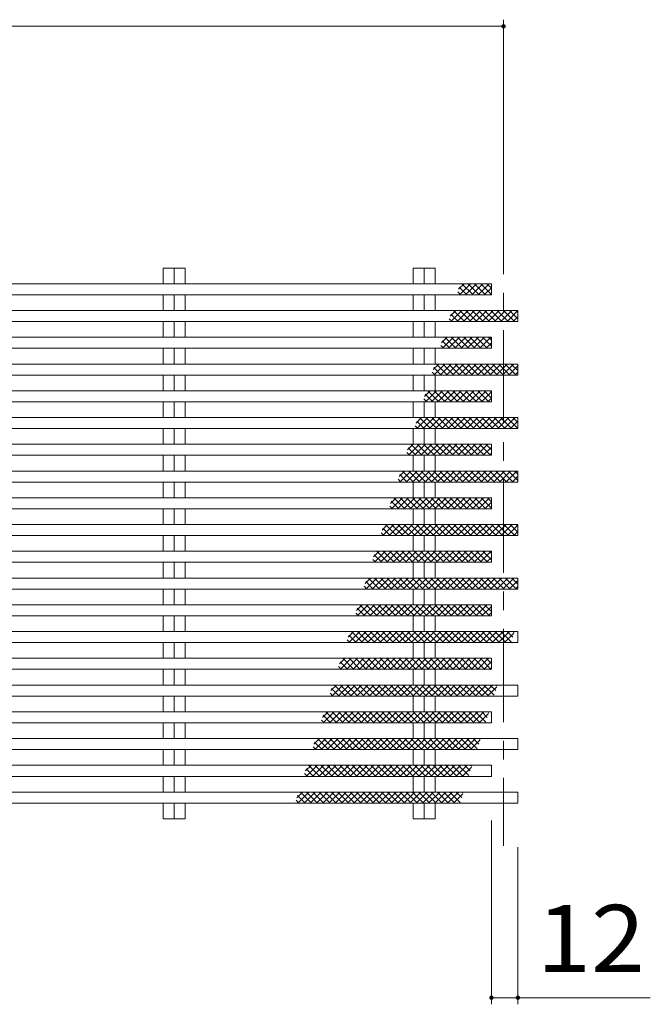
# Model space of a CAD drawing. Units: millimetres. Extents: x -2715 to 2481, y -1954 to 1792.
# Drawn here: x 2174 to 2460, y 645 to 1092 of the extents above; entities that cross this region are included whole.
import ezdxf

# ---------------------------------------------------------------- set-up
doc = ezdxf.new("R2010")
doc.units = ezdxf.units.MM
doc.header["$LTSCALE"] = 10
doc.linetypes.add('JWW_CENTER1', pattern=[6.773333, 4.233333, -0.846667, 0.846667, -0.846667])
for name, color, linetype in [('C-0_通り芯', 7, 'Continuous'), ('C-2_蓋', 7, 'Continuous'), ('C-4_寸法', 7, 'Continuous'), ('C-6_躯体', 7, 'Continuous')]:
    doc.layers.add(name, color=color, linetype=linetype)
doc.styles.add('ＭＳ ゴシック', font='msgothic.ttc', dxfattribs={"height": 1})

msp = doc.modelspace()

# ---------------------------------------------------------------- linework, layer by layer
at = {"layer": 'C-0_通り芯', "color": 7, "linetype": 'JWW_CENTER1', "lineweight": 9}
msp.add_line((2393.52, 1018.43), (2393.52, 716.66), dxfattribs=at)
at = {"layer": 'C-2_蓋', "color": 3, "linetype": 'Continuous', "lineweight": 9}
for p, q in [((2239.07, 978.96), (2248.97, 978.96)), ((2239.07, 971.81), (2239.07, 978.96)), ((2244.02, 978.96), (2244.02, 971.81)), ((2248.97, 971.81), (2248.97, 978.96)), ((2352.57, 978.96), (2362.47, 978.96)), ((2352.57, 971.81), (2352.57, 978.96)), ((2357.52, 978.96), (2357.52, 971.81)), ((2362.47, 971.81), (2362.47, 978.96)), ((389.02, 971.81), (2388.02, 971.81)), ((2388.02, 971.81), (2388.02, 966.81)), ((389.02, 966.81), (2388.02, 966.81)), ((2239.07, 959.67), (2239.07, 966.81)), ((2244.02, 966.81), (2244.02, 959.67)), ((2248.97, 959.67), (2248.97, 966.81)), ((2352.57, 959.67), (2352.57, 966.81)), ((2357.52, 966.81), (2357.52, 959.67)), ((2362.47, 959.67), (2362.47, 966.81)), ((401.02, 959.67), (2400.02, 959.67)), ((2400.02, 959.67), (2400.02, 954.67)), ((401.02, 954.67), (2400.02, 954.67)), ((2239.07, 947.53), (2239.07, 954.67)), ((2244.02, 954.67), (2244.02, 947.53)), ((2248.97, 947.53), (2248.97, 954.67)), ((2352.57, 947.53), (2352.57, 954.67)), ((2357.52, 954.67), (2357.52, 947.53)), ((2362.47, 947.53), (2362.47, 954.67)), ((389.02, 947.53), (2388.02, 947.53)), ((2388.02, 947.53), (2388.02, 942.53)), ((389.02, 942.53), (2388.02, 942.53)), ((2239.07, 935.39), (2239.07, 942.53)), ((2244.02, 942.53), (2244.02, 935.39)), ((2248.97, 935.39), (2248.97, 942.53)), ((2352.57, 935.39), (2352.57, 942.53)), ((2357.52, 942.53), (2357.52, 935.39)), ((2362.47, 935.39), (2362.47, 942.53)), ((401.02, 935.39), (2400.02, 935.39)), ((2400.02, 935.39), (2400.02, 930.39)), ((401.02, 930.39), (2400.02, 930.39)), ((2239.07, 923.24), (2239.07, 930.39)), ((2244.02, 930.39), (2244.02, 923.24)), ((2248.97, 923.24), (2248.97, 930.39)), ((2352.57, 923.24), (2352.57, 930.39)), ((2357.52, 930.39), (2357.52, 923.24)), ((2362.47, 923.24), (2362.47, 930.39)), ((389.02, 923.24), (2388.02, 923.24)), ((2388.02, 923.24), (2388.02, 918.24)), ((389.02, 918.24), (2388.02, 918.24)), ((2239.07, 911.1), (2239.07, 918.24)), ((2244.02, 918.24), (2244.02, 911.1)), ((2248.97, 911.1), (2248.97, 918.24)), ((2352.57, 911.1), (2352.57, 918.24)), ((2357.52, 918.24), (2357.52, 911.1)), ((2362.47, 911.1), (2362.47, 918.24)), ((401.02, 911.1), (2400.02, 911.1)), ((2400.02, 911.1), (2400.02, 906.1)), ((401.02, 906.1), (2400.02, 906.1)), ((2239.07, 898.96), (2239.07, 906.1)), ((2244.02, 906.1), (2244.02, 898.96)), ((2248.97, 898.96), (2248.97, 906.1)), ((2352.57, 898.96), (2352.57, 906.1)), ((2357.52, 906.1), (2357.52, 898.96)), ((2362.47, 898.96), (2362.47, 906.1)), ((389.02, 898.96), (2388.02, 898.96)), ((2388.02, 898.96), (2388.02, 893.96)), ((389.02, 893.96), (2388.02, 893.96)), ((2239.07, 886.82), (2239.07, 893.96)), ((2244.02, 893.96), (2244.02, 886.82)), ((2248.97, 886.82), (2248.97, 893.96)), ((2352.57, 886.82), (2352.57, 893.96)), ((2357.52, 893.96), (2357.52, 886.82)), ((2362.47, 886.82), (2362.47, 893.96)), ((401.02, 886.82), (2400.02, 886.82)), ((2400.02, 886.82), (2400.02, 881.81)), ((401.02, 881.81), (2400.02, 881.81)), ((2239.07, 874.67), (2239.07, 881.81)), ((2244.02, 881.81), (2244.02, 874.67)), ((2248.97, 874.67), (2248.97, 881.81)), ((2352.57, 874.67), (2352.57, 881.81)), ((2357.52, 881.81), (2357.52, 874.67)), ((2362.47, 874.67), (2362.47, 881.81)), ((389.02, 874.67), (2388.02, 874.67)), ((2388.02, 874.67), (2388.02, 869.67)), ((389.02, 869.67), (2388.02, 869.67)), ((2239.07, 862.53), (2239.07, 869.67)), ((2244.02, 869.67), (2244.02, 862.53)), ((2248.97, 862.53), (2248.97, 869.67)), ((2352.57, 862.53), (2352.57, 869.67)), ((2357.52, 869.67), (2357.52, 862.53)), ((2362.47, 862.53), (2362.47, 869.67)), ((401.02, 862.53), (2400.02, 862.53)), ((2400.02, 862.53), (2400.02, 857.53)), ((401.02, 857.53), (2400.02, 857.53)), ((2239.07, 850.39), (2239.07, 857.53)), ((2244.02, 857.53), (2244.02, 850.39)), ((2248.97, 850.39), (2248.97, 857.53)), ((2352.57, 850.39), (2352.57, 857.53)), ((2357.52, 857.53), (2357.52, 850.39)), ((2362.47, 850.39), (2362.47, 857.53)), ((389.02, 850.39), (2388.02, 850.39)), ((2388.02, 850.39), (2388.02, 845.39)), ((389.02, 845.39), (2388.02, 845.39)), ((2239.07, 838.25), (2239.07, 845.39)), ((2244.02, 845.39), (2244.02, 838.25)), ((2248.97, 838.25), (2248.97, 845.39)), ((2352.57, 838.25), (2352.57, 845.39)), ((2357.52, 845.39), (2357.52, 838.25)), ((2362.47, 838.25), (2362.47, 845.39)), ((401.02, 838.25), (2400.02, 838.25)), ((2400.02, 838.25), (2400.02, 833.25)), ((401.02, 833.25), (2400.02, 833.25)), ((2239.07, 826.1), (2239.07, 833.25)), ((2244.02, 833.25), (2244.02, 826.1)), ((2248.97, 826.1), (2248.97, 833.25)), ((2352.57, 826.1), (2352.57, 833.25)), ((2357.52, 833.25), (2357.52, 826.1)), ((2362.47, 826.1), (2362.47, 833.25)), ((389.02, 826.1), (2388.02, 826.1)), ((2388.02, 826.1), (2388.02, 821.1)), ((389.02, 821.1), (2388.02, 821.1)), ((2239.07, 813.96), (2239.07, 821.1)), ((2244.02, 821.1), (2244.02, 813.96)), ((2248.97, 813.96), (2248.97, 821.1)), ((2352.57, 813.96), (2352.57, 821.1)), ((2357.52, 821.1), (2357.52, 813.96)), ((2362.47, 813.96), (2362.47, 821.1)), ((401.02, 813.96), (2400.02, 813.96)), ((2400.02, 813.96), (2400.02, 808.96)), ((401.02, 808.96), (2400.02, 808.96)), ((2239.07, 801.82), (2239.07, 808.96)), ((2244.02, 808.96), (2244.02, 801.82)), ((2248.97, 801.82), (2248.97, 808.96)), ((2352.57, 801.82), (2352.57, 808.96)), ((2357.52, 808.96), (2357.52, 801.82)), ((2362.47, 801.82), (2362.47, 808.96)), ((2388.02, 801.82), (389.02, 801.82)), ((2388.02, 801.82), (2388.02, 796.82)), ((2388.02, 796.82), (389.02, 796.82)), ((2239.07, 789.67), (2239.07, 796.82)), ((2244.02, 796.82), (2244.02, 789.67)), ((2248.97, 789.67), (2248.97, 796.82)), ((2352.57, 789.67), (2352.57, 796.82)), ((2357.52, 796.82), (2357.52, 789.67)), ((2362.47, 789.67), (2362.47, 796.82)), ((401.02, 789.67), (2400.02, 789.67)), ((2400.02, 789.67), (2400.02, 784.67)), ((401.02, 784.67), (2400.02, 784.67)), ((2239.07, 777.53), (2239.07, 784.67)), ((2244.02, 784.67), (2244.02, 777.53)), ((2248.97, 777.53), (2248.97, 784.67)), ((2352.57, 777.53), (2352.57, 784.67)), ((2357.52, 784.67), (2357.52, 777.53)), ((2362.47, 777.53), (2362.47, 784.67)), ((389.02, 777.53), (2388.02, 777.53)), ((2388.02, 777.53), (2388.02, 772.53)), ((389.02, 772.53), (2388.02, 772.53)), ((2239.07, 765.39), (2239.07, 772.53)), ((2244.02, 772.53), (2244.02, 765.39)), ((2248.97, 765.39), (2248.97, 772.53)), ((2352.57, 765.39), (2352.57, 772.53)), ((2357.52, 772.53), (2357.52, 765.39)), ((2362.47, 765.39), (2362.47, 772.53)), ((401.02, 765.39), (2400.02, 765.39)), ((2400.02, 765.39), (2400.02, 760.39)), ((401.02, 760.39), (2400.02, 760.39)), ((2239.07, 753.25), (2239.07, 760.39)), ((2244.02, 760.39), (2244.02, 753.25)), ((2248.97, 753.25), (2248.97, 760.39)), ((2352.57, 753.25), (2352.57, 760.39)), ((2357.52, 760.39), (2357.52, 753.25)), ((2362.47, 753.25), (2362.47, 760.39)), ((389.02, 753.25), (2388.02, 753.25)), ((2388.02, 753.25), (2388.02, 748.25)), ((389.02, 748.25), (2388.02, 748.25)), ((2239.07, 741.1), (2239.07, 748.25)), ((2244.02, 748.25), (2244.02, 741.1)), ((2248.97, 741.1), (2248.97, 748.25)), ((2352.57, 741.1), (2352.57, 748.25)), ((2357.52, 748.25), (2357.52, 741.1)), ((2362.47, 741.1), (2362.47, 748.25)), ((401.02, 741.1), (2400.02, 741.1)), ((2400.02, 741.1), (2400.02, 736.1)), ((401.02, 736.1), (2400.02, 736.1)), ((2239.07, 728.96), (2239.07, 736.1)), ((2244.02, 736.1), (2244.02, 728.96)), ((2248.97, 728.96), (2248.97, 736.1)), ((2352.57, 728.96), (2352.57, 736.1)), ((2357.52, 736.1), (2357.52, 728.96)), ((2362.47, 728.96), (2362.47, 736.1)), ((2239.07, 728.96), (2248.97, 728.96)), ((2352.57, 728.96), (2362.47, 728.96))]:
    msp.add_line(p, q, dxfattribs=at)
at = {"layer": 'C-4_寸法', "color": 7, "linetype": 'Continuous', "lineweight": 9}
for p, q in [((2393.52, 1091.66), (2393.52, 1017.64)), ((394.52, 1088.66), (2393.52, 1088.66)), ((2388.02, 644.78), (2388.02, 728.25)), ((2400.02, 644.78), (2400.02, 716.1)), ((2388.02, 647.78), (2400.02, 647.78)), ((2400.02, 647.78), (2460.12, 647.78))]:
    msp.add_line(p, q, dxfattribs=at)
at = {"layer": 'C-4_寸法', "color": 7, "linetype": 'Continuous', "lineweight": 9, "const_width": 1}
for points in [[(2394.02, 1088.66, 0.414214), (2393.52, 1089.16, 0.414214), (2393.02, 1088.66, 0.414214), (2393.52, 1088.16, 0.414214)], [(2388.52, 647.78, 0.414214), (2388.02, 648.28, 0.414214), (2387.52, 647.78, 0.414214), (2388.02, 647.28, 0.414214)], [(2400.52, 647.78, 0.414214), (2400.02, 648.28, 0.414214), (2399.52, 647.78, 0.414214), (2400.02, 647.28, 0.414214)]]:
    msp.add_lwpolyline(points, format="xyb", close=True, dxfattribs=at)
at = {"layer": 'C-6_躯体', "color": 211, "linetype": 'Continuous', "lineweight": 5}
for p, q in [((2373.13, 969.28), (2375.66, 971.81)), ((2376.83, 966.82), (2373.43, 970.22)), ((2373.49, 966.82), (2378.49, 971.81)), ((2379.66, 966.82), (2374.66, 971.81)), ((2376.32, 966.82), (2381.32, 971.81)), ((2382.49, 966.82), (2377.49, 971.81)), ((2379.15, 966.82), (2384.15, 971.81)), ((2385.32, 966.82), (2380.32, 971.81)), ((2381.98, 966.82), (2386.98, 971.81)), ((2388.02, 966.94), (2383.15, 971.81)), ((2384.8, 966.82), (2388.02, 970.03)), ((2388.02, 969.77), (2385.98, 971.81)), ((2374.01, 966.82), (2372.74, 968.08)), ((2387.63, 966.82), (2388.02, 967.2)), ((2369.27, 957.14), (2371.8, 959.67)), ((2372.97, 954.67), (2369.57, 958.08)), ((2369.63, 954.67), (2374.63, 959.67)), ((2375.8, 954.67), (2370.8, 959.67)), ((2372.46, 954.67), (2377.46, 959.67)), ((2378.63, 954.67), (2373.63, 959.67)), ((2375.29, 954.67), (2380.29, 959.67)), ((2381.46, 954.67), (2376.46, 959.67)), ((2378.12, 954.67), (2383.12, 959.67)), ((2384.29, 954.67), (2379.29, 959.67)), ((2380.94, 954.67), (2385.94, 959.67)), ((2387.12, 954.67), (2382.12, 959.67)), ((2383.77, 954.67), (2388.77, 959.67)), ((2389.95, 954.67), (2384.95, 959.67)), ((2386.6, 954.67), (2391.6, 959.67)), ((2392.77, 954.67), (2387.77, 959.67)), ((2389.43, 954.67), (2394.43, 959.67)), ((2395.6, 954.67), (2390.6, 959.67)), ((2392.26, 954.67), (2397.26, 959.67)), ((2398.43, 954.67), (2393.43, 959.67)), ((2395.09, 954.67), (2400.02, 959.61)), ((2400.02, 955.91), (2396.26, 959.67)), ((2397.91, 954.67), (2400.02, 956.78)), ((2400.02, 958.74), (2399.09, 959.67)), ((2370.14, 954.67), (2368.88, 955.93)), ((2365.4, 944.99), (2367.94, 947.53)), ((2365.77, 942.53), (2370.77, 947.53)), ((2371.94, 942.53), (2366.94, 947.53)), ((2368.6, 942.53), (2373.6, 947.53)), ((2374.77, 942.53), (2369.77, 947.53)), ((2371.43, 942.53), (2376.43, 947.53)), ((2377.6, 942.53), (2372.6, 947.53)), ((2374.26, 942.53), (2379.25, 947.53)), ((2380.43, 942.53), (2375.43, 947.53)), ((2377.08, 942.53), (2382.08, 947.53)), ((2383.26, 942.53), (2378.26, 947.53)), ((2379.91, 942.53), (2384.91, 947.53)), ((2386.08, 942.53), (2381.09, 947.53)), ((2382.74, 942.53), (2387.74, 947.53)), ((2388.02, 943.42), (2383.91, 947.53)), ((2388.02, 946.25), (2386.74, 947.53)), ((2366.28, 942.53), (2365.02, 943.79)), ((2369.11, 942.53), (2365.7, 945.94)), ((2385.57, 942.53), (2388.02, 944.98)), ((2361.54, 932.85), (2364.08, 935.39)), ((2361.91, 930.39), (2366.91, 935.39)), ((2368.08, 930.39), (2363.08, 935.39)), ((2364.74, 930.39), (2369.74, 935.39)), ((2370.91, 930.39), (2365.91, 935.39)), ((2367.57, 930.39), (2372.57, 935.39)), ((2373.74, 930.39), (2368.74, 935.39)), ((2370.39, 930.39), (2375.39, 935.39)), ((2376.57, 930.39), (2371.57, 935.39)), ((2373.22, 930.39), (2378.22, 935.39)), ((2379.4, 930.39), (2374.4, 935.39)), ((2376.05, 930.39), (2381.05, 935.39)), ((2382.22, 930.39), (2377.22, 935.39)), ((2378.88, 930.39), (2383.88, 935.39)), ((2385.05, 930.39), (2380.05, 935.39)), ((2381.71, 930.39), (2386.71, 935.39)), ((2387.88, 930.39), (2382.88, 935.39)), ((2384.54, 930.39), (2389.54, 935.39)), ((2390.71, 930.39), (2385.71, 935.39)), ((2387.37, 930.39), (2392.36, 935.39)), ((2393.54, 930.39), (2388.54, 935.39)), ((2390.19, 930.39), (2395.19, 935.39)), ((2396.37, 930.39), (2391.37, 935.39)), ((2393.02, 930.39), (2398.02, 935.39)), ((2399.19, 930.39), (2394.2, 935.39)), ((2395.85, 930.39), (2400.02, 934.56)), ((2400.02, 932.39), (2397.02, 935.39)), ((2400.02, 935.22), (2399.85, 935.39)), ((2362.42, 930.39), (2361.16, 931.65)), ((2365.25, 930.39), (2361.84, 933.79)), ((2398.68, 930.39), (2400.02, 931.73)), ((2357.68, 920.71), (2360.22, 923.24)), ((2361.39, 918.24), (2357.98, 921.65)), ((2358.05, 918.24), (2363.05, 923.24)), ((2364.22, 918.24), (2359.22, 923.24)), ((2360.88, 918.24), (2365.88, 923.24)), ((2367.05, 918.24), (2362.05, 923.24)), ((2363.71, 918.24), (2368.71, 923.24)), ((2369.88, 918.24), (2364.88, 923.24)), ((2366.53, 918.24), (2371.53, 923.24)), ((2372.71, 918.24), (2367.71, 923.24)), ((2369.36, 918.24), (2374.36, 923.24)), ((2375.54, 918.24), (2370.54, 923.24)), ((2372.19, 918.24), (2377.19, 923.24)), ((2378.36, 918.24), (2373.36, 923.24)), ((2375.02, 918.24), (2380.02, 923.24)), ((2381.19, 918.24), (2376.19, 923.24)), ((2377.85, 918.24), (2382.85, 923.24)), ((2384.02, 918.24), (2379.02, 923.24)), ((2380.68, 918.24), (2385.68, 923.24)), ((2386.85, 918.24), (2381.85, 923.24)), ((2383.5, 918.24), (2388.02, 922.76)), ((2388.02, 919.9), (2384.68, 923.24)), ((2388.02, 922.73), (2387.51, 923.24)), ((2358.56, 918.24), (2357.3, 919.51)), ((2386.33, 918.24), (2388.02, 919.93)), ((2354.7, 906.1), (2353.44, 907.36)), ((2353.82, 908.56), (2356.36, 911.1)), ((2357.53, 906.1), (2354.12, 909.51)), ((2354.19, 906.1), (2359.19, 911.1)), ((2360.36, 906.1), (2355.36, 911.1)), ((2357.02, 906.1), (2362.02, 911.1)), ((2363.19, 906.1), (2358.19, 911.1)), ((2359.85, 906.1), (2364.84, 911.1)), ((2366.02, 906.1), (2361.02, 911.1)), ((2362.67, 906.1), (2367.67, 911.1)), ((2368.85, 906.1), (2363.85, 911.1)), ((2365.5, 906.1), (2370.5, 911.1)), ((2371.67, 906.1), (2366.68, 911.1)), ((2368.33, 906.1), (2373.33, 911.1)), ((2374.5, 906.1), (2369.5, 911.1)), ((2371.16, 906.1), (2376.16, 911.1)), ((2377.33, 906.1), (2372.33, 911.1)), ((2373.99, 906.1), (2378.99, 911.1)), ((2380.16, 906.1), (2375.16, 911.1)), ((2376.82, 906.1), (2381.82, 911.1)), ((2382.99, 906.1), (2377.99, 911.1)), ((2379.64, 906.1), (2384.64, 911.1)), ((2385.82, 906.1), (2380.82, 911.1)), ((2382.47, 906.1), (2387.47, 911.1)), ((2388.64, 906.1), (2383.65, 911.1)), ((2385.3, 906.1), (2390.3, 911.1)), ((2391.47, 906.1), (2386.47, 911.1)), ((2388.13, 906.1), (2393.13, 911.1)), ((2394.3, 906.1), (2389.3, 911.1)), ((2390.96, 906.1), (2395.96, 911.1)), ((2397.13, 906.1), (2392.13, 911.1)), ((2393.79, 906.1), (2398.79, 911.1)), ((2399.96, 906.1), (2394.96, 911.1)), ((2396.62, 906.1), (2400.02, 909.51)), ((2400.02, 908.87), (2397.79, 911.1)), ((2399.44, 906.1), (2400.02, 906.68)), ((2349.96, 896.42), (2352.5, 898.96)), ((2350.33, 893.96), (2355.33, 898.96)), ((2356.5, 893.96), (2351.5, 898.96)), ((2353.16, 893.96), (2358.16, 898.96)), ((2359.33, 893.96), (2354.33, 898.96)), ((2355.99, 893.96), (2360.98, 898.96)), ((2362.16, 893.96), (2357.16, 898.96)), ((2358.81, 893.96), (2363.81, 898.96)), ((2364.99, 893.96), (2359.99, 898.96)), ((2361.64, 893.96), (2366.64, 898.96)), ((2367.81, 893.96), (2362.81, 898.96)), ((2364.47, 893.96), (2369.47, 898.96)), ((2370.64, 893.96), (2365.64, 898.96)), ((2367.3, 893.96), (2372.3, 898.96)), ((2373.47, 893.96), (2368.47, 898.96)), ((2370.13, 893.96), (2375.13, 898.96)), ((2376.3, 893.96), (2371.3, 898.96)), ((2372.96, 893.96), (2377.95, 898.96)), ((2379.13, 893.96), (2374.13, 898.96)), ((2375.78, 893.96), (2380.78, 898.96)), ((2381.96, 893.96), (2376.96, 898.96)), ((2378.61, 893.96), (2383.61, 898.96)), ((2384.78, 893.96), (2379.79, 898.96)), ((2381.44, 893.96), (2386.44, 898.96)), ((2387.61, 893.96), (2382.61, 898.96)), ((2388.02, 896.38), (2385.44, 898.96)), ((2350.84, 893.96), (2349.58, 895.22)), ((2353.67, 893.96), (2350.26, 897.37)), ((2384.27, 893.96), (2388.02, 897.71)), ((2387.1, 893.96), (2388.02, 894.88)), ((2346.1, 884.28), (2348.64, 886.81)), ((2349.81, 881.81), (2346.4, 885.22)), ((2346.47, 881.81), (2351.47, 886.81)), ((2352.64, 881.81), (2347.64, 886.81)), ((2349.3, 881.81), (2354.3, 886.81)), ((2355.47, 881.81), (2350.47, 886.81)), ((2352.13, 881.81), (2357.12, 886.81)), ((2358.3, 881.81), (2353.3, 886.81)), ((2354.95, 881.81), (2359.95, 886.81)), ((2361.13, 881.81), (2356.13, 886.81)), ((2357.78, 881.81), (2362.78, 886.81)), ((2363.95, 881.81), (2358.95, 886.81)), ((2360.61, 881.81), (2365.61, 886.81)), ((2366.78, 881.81), (2361.78, 886.81)), ((2363.44, 881.81), (2368.44, 886.81)), ((2369.61, 881.81), (2364.61, 886.81)), ((2366.27, 881.81), (2371.27, 886.81)), ((2372.44, 881.81), (2367.44, 886.81)), ((2369.1, 881.81), (2374.09, 886.81)), ((2375.27, 881.81), (2370.27, 886.81)), ((2371.92, 881.81), (2376.92, 886.81)), ((2378.1, 881.81), (2373.1, 886.81)), ((2374.75, 881.81), (2379.75, 886.81)), ((2380.92, 881.81), (2375.93, 886.81)), ((2377.58, 881.81), (2382.58, 886.81)), ((2383.75, 881.81), (2378.75, 886.81)), ((2380.41, 881.81), (2385.41, 886.81)), ((2386.58, 881.81), (2381.58, 886.81)), ((2383.24, 881.81), (2388.24, 886.81)), ((2389.41, 881.81), (2384.41, 886.81)), ((2386.07, 881.81), (2391.06, 886.81)), ((2392.24, 881.81), (2387.24, 886.81)), ((2388.89, 881.81), (2393.89, 886.81)), ((2395.07, 881.81), (2390.07, 886.81)), ((2391.72, 881.81), (2396.72, 886.81)), ((2397.89, 881.81), (2392.9, 886.81)), ((2394.55, 881.81), (2399.55, 886.81)), ((2400.02, 882.52), (2395.72, 886.81)), ((2400.02, 885.35), (2398.55, 886.81)), ((2346.98, 881.81), (2345.72, 883.08)), ((2397.38, 881.81), (2400.02, 884.46)), ((2342.24, 872.14), (2344.78, 874.67)), ((2345.95, 869.67), (2342.54, 873.08)), ((2342.61, 869.67), (2347.61, 874.67)), ((2348.78, 869.67), (2343.78, 874.67)), ((2345.43, 869.67), (2350.43, 874.67)), ((2351.61, 869.67), (2346.61, 874.67)), ((2348.26, 869.67), (2353.26, 874.67)), ((2354.44, 869.67), (2349.44, 874.67)), ((2351.09, 869.67), (2356.09, 874.67)), ((2357.26, 869.67), (2352.27, 874.67)), ((2353.92, 869.67), (2358.92, 874.67)), ((2360.09, 869.67), (2355.09, 874.67)), ((2356.75, 869.67), (2361.75, 874.67)), ((2362.92, 869.67), (2357.92, 874.67)), ((2359.58, 869.67), (2364.58, 874.67)), ((2365.75, 869.67), (2360.75, 874.67)), ((2362.41, 869.67), (2367.41, 874.67)), ((2368.58, 869.67), (2363.58, 874.67)), ((2365.24, 869.67), (2370.23, 874.67)), ((2371.41, 869.67), (2366.41, 874.67)), ((2368.06, 869.67), (2373.06, 874.67)), ((2374.24, 869.67), (2369.24, 874.67)), ((2370.89, 869.67), (2375.89, 874.67)), ((2377.06, 869.67), (2372.06, 874.67)), ((2373.72, 869.67), (2378.72, 874.67)), ((2379.89, 869.67), (2374.89, 874.67)), ((2376.55, 869.67), (2381.55, 874.67)), ((2382.72, 869.67), (2377.72, 874.67)), ((2379.38, 869.67), (2384.38, 874.67)), ((2385.55, 869.67), (2380.55, 874.67)), ((2382.21, 869.67), (2387.2, 874.67)), ((2388.02, 870.03), (2383.38, 874.67)), ((2385.03, 869.67), (2388.02, 872.66)), ((2388.02, 872.86), (2386.21, 874.67)), ((2343.12, 869.67), (2341.86, 870.93)), ((2387.86, 869.67), (2388.02, 869.83)), ((2338.38, 859.99), (2340.92, 862.53)), ((2338.75, 857.53), (2343.75, 862.53)), ((2344.92, 857.53), (2339.92, 862.53)), ((2341.57, 857.53), (2346.57, 862.53)), ((2347.75, 857.53), (2342.75, 862.53)), ((2344.4, 857.53), (2349.4, 862.53)), ((2350.58, 857.53), (2345.58, 862.53)), ((2347.23, 857.53), (2352.23, 862.53)), ((2353.4, 857.53), (2348.41, 862.53)), ((2350.06, 857.53), (2355.06, 862.53)), ((2356.23, 857.53), (2351.23, 862.53)), ((2352.89, 857.53), (2357.89, 862.53)), ((2359.06, 857.53), (2354.06, 862.53)), ((2355.72, 857.53), (2360.72, 862.53)), ((2361.89, 857.53), (2356.89, 862.53)), ((2358.55, 857.53), (2363.54, 862.53)), ((2364.72, 857.53), (2359.72, 862.53)), ((2361.37, 857.53), (2366.37, 862.53)), ((2367.55, 857.53), (2362.55, 862.53)), ((2364.2, 857.53), (2369.2, 862.53)), ((2370.37, 857.53), (2365.38, 862.53)), ((2367.03, 857.53), (2372.03, 862.53)), ((2373.2, 857.53), (2368.2, 862.53)), ((2369.86, 857.53), (2374.86, 862.53)), ((2376.03, 857.53), (2371.03, 862.53)), ((2372.69, 857.53), (2377.69, 862.53)), ((2378.86, 857.53), (2373.86, 862.53)), ((2375.52, 857.53), (2380.52, 862.53)), ((2381.69, 857.53), (2376.69, 862.53)), ((2378.34, 857.53), (2383.34, 862.53)), ((2384.52, 857.53), (2379.52, 862.53)), ((2381.17, 857.53), (2386.17, 862.53)), ((2387.35, 857.53), (2382.35, 862.53)), ((2384, 857.53), (2389, 862.53)), ((2390.17, 857.53), (2385.17, 862.53)), ((2386.83, 857.53), (2391.83, 862.53)), ((2393, 857.53), (2388, 862.53)), ((2389.66, 857.53), (2394.66, 862.53)), ((2395.83, 857.53), (2390.83, 862.53)), ((2392.49, 857.53), (2397.49, 862.53)), ((2398.66, 857.53), (2393.66, 862.53)), ((2400.02, 859), (2396.49, 862.53)), ((2400.02, 861.82), (2399.32, 862.53)), ((2339.26, 857.53), (2338, 858.79)), ((2342.09, 857.53), (2338.68, 860.94)), ((2395.31, 857.53), (2400.02, 862.23)), ((2398.14, 857.53), (2400.02, 859.41)), ((2334.52, 847.85), (2337.06, 850.39)), ((2334.89, 845.39), (2339.88, 850.39)), ((2341.06, 845.39), (2336.06, 850.39)), ((2337.71, 845.39), (2342.71, 850.39)), ((2343.89, 845.39), (2338.89, 850.39)), ((2340.54, 845.39), (2345.54, 850.39)), ((2346.72, 845.39), (2341.72, 850.39)), ((2343.37, 845.39), (2348.37, 850.39)), ((2349.54, 845.39), (2344.54, 850.39)), ((2346.2, 845.39), (2351.2, 850.39)), ((2352.37, 845.39), (2347.37, 850.39)), ((2349.03, 845.39), (2354.03, 850.39)), ((2355.2, 845.39), (2350.2, 850.39)), ((2351.86, 845.39), (2356.86, 850.39)), ((2358.03, 845.39), (2353.03, 850.39)), ((2354.69, 845.39), (2359.68, 850.39)), ((2360.86, 845.39), (2355.86, 850.39)), ((2357.51, 845.39), (2362.51, 850.39)), ((2363.69, 845.39), (2358.69, 850.39)), ((2360.34, 845.39), (2365.34, 850.39)), ((2366.51, 845.39), (2361.52, 850.39)), ((2363.17, 845.39), (2368.17, 850.39)), ((2369.34, 845.39), (2364.34, 850.39)), ((2366, 845.39), (2371, 850.39)), ((2372.17, 845.39), (2367.17, 850.39)), ((2368.83, 845.39), (2373.83, 850.39)), ((2375, 845.39), (2370, 850.39)), ((2371.66, 845.39), (2376.66, 850.39)), ((2377.83, 845.39), (2372.83, 850.39)), ((2374.48, 845.39), (2379.48, 850.39)), ((2380.66, 845.39), (2375.66, 850.39)), ((2377.31, 845.39), (2382.31, 850.39)), ((2383.49, 845.39), (2378.49, 850.39)), ((2380.14, 845.39), (2385.14, 850.39)), ((2386.31, 845.39), (2381.31, 850.39)), ((2382.97, 845.39), (2387.97, 850.39)), ((2388.02, 846.51), (2384.14, 850.39)), ((2388.02, 849.34), (2386.97, 850.39)), ((2335.4, 845.39), (2334.14, 846.65)), ((2338.23, 845.39), (2334.82, 848.79)), ((2385.8, 845.39), (2388.02, 847.61)), ((2330.66, 835.71), (2333.2, 838.24)), ((2334.37, 833.24), (2330.96, 836.65)), ((2331.03, 833.24), (2336.02, 838.24)), ((2337.2, 833.24), (2332.2, 838.24)), ((2333.85, 833.24), (2338.85, 838.24)), ((2340.03, 833.24), (2335.03, 838.24)), ((2336.68, 833.24), (2341.68, 838.24)), ((2342.85, 833.24), (2337.86, 838.24)), ((2339.51, 833.24), (2344.51, 838.24)), ((2345.68, 833.24), (2340.68, 838.24)), ((2342.34, 833.24), (2347.34, 838.24)), ((2348.51, 833.24), (2343.51, 838.24)), ((2345.17, 833.24), (2350.17, 838.24)), ((2351.34, 833.24), (2346.34, 838.24)), ((2348, 833.24), (2353, 838.24)), ((2354.17, 833.24), (2349.17, 838.24)), ((2350.82, 833.24), (2355.82, 838.24)), ((2357, 833.24), (2352, 838.24)), ((2353.65, 833.24), (2358.65, 838.24)), ((2359.83, 833.24), (2354.83, 838.24)), ((2356.48, 833.24), (2361.48, 838.24)), ((2362.65, 833.24), (2357.65, 838.24)), ((2359.31, 833.24), (2364.31, 838.24)), ((2365.48, 833.24), (2360.48, 838.24)), ((2362.14, 833.24), (2367.14, 838.24)), ((2368.31, 833.24), (2363.31, 838.24)), ((2364.97, 833.24), (2369.97, 838.24)), ((2371.14, 833.24), (2366.14, 838.24)), ((2367.8, 833.24), (2372.79, 838.24)), ((2373.97, 833.24), (2368.97, 838.24)), ((2370.62, 833.24), (2375.62, 838.24)), ((2376.8, 833.24), (2371.8, 838.24)), ((2373.45, 833.24), (2378.45, 838.24)), ((2379.62, 833.24), (2374.63, 838.24)), ((2376.28, 833.24), (2381.28, 838.24)), ((2382.45, 833.24), (2377.45, 838.24)), ((2379.11, 833.24), (2384.11, 838.24)), ((2385.28, 833.24), (2380.28, 838.24)), ((2381.94, 833.24), (2386.94, 838.24)), ((2388.11, 833.24), (2383.11, 838.24)), ((2384.77, 833.24), (2389.77, 838.24)), ((2390.94, 833.24), (2385.94, 838.24)), ((2387.59, 833.24), (2392.59, 838.24)), ((2393.77, 833.24), (2388.77, 838.24)), ((2390.42, 833.24), (2395.42, 838.24)), ((2396.59, 833.24), (2391.6, 838.24)), ((2393.25, 833.24), (2398.25, 838.24)), ((2399.42, 833.24), (2394.42, 838.24)), ((2396.08, 833.24), (2400.02, 837.18)), ((2400.02, 835.47), (2397.25, 838.24)), ((2331.54, 833.24), (2330.28, 834.5)), ((2398.91, 833.24), (2400.02, 834.36)), ((2327.68, 821.1), (2326.42, 822.36)), ((2326.8, 823.56), (2329.34, 826.1)), ((2330.51, 821.1), (2327.1, 824.51)), ((2327.17, 821.1), (2332.16, 826.1)), ((2333.34, 821.1), (2328.34, 826.1)), ((2329.99, 821.1), (2334.99, 826.1)), ((2336.17, 821.1), (2331.17, 826.1)), ((2332.82, 821.1), (2337.82, 826.1)), ((2338.99, 821.1), (2334, 826.1)), ((2335.65, 821.1), (2340.65, 826.1)), ((2341.82, 821.1), (2336.82, 826.1)), ((2338.48, 821.1), (2343.48, 826.1)), ((2344.65, 821.1), (2339.65, 826.1)), ((2341.31, 821.1), (2346.31, 826.1)), ((2347.48, 821.1), (2342.48, 826.1)), ((2344.14, 821.1), (2349.14, 826.1)), ((2350.31, 821.1), (2345.31, 826.1)), ((2346.96, 821.1), (2351.96, 826.1)), ((2353.14, 821.1), (2348.14, 826.1)), ((2349.79, 821.1), (2354.79, 826.1)), ((2355.97, 821.1), (2350.97, 826.1)), ((2352.62, 821.1), (2357.62, 826.1)), ((2358.79, 821.1), (2353.79, 826.1)), ((2355.45, 821.1), (2360.45, 826.1)), ((2361.62, 821.1), (2356.62, 826.1)), ((2358.28, 821.1), (2363.28, 826.1)), ((2364.45, 821.1), (2359.45, 826.1)), ((2361.11, 821.1), (2366.11, 826.1)), ((2367.28, 821.1), (2362.28, 826.1)), ((2363.93, 821.1), (2368.93, 826.1)), ((2370.11, 821.1), (2365.11, 826.1)), ((2366.76, 821.1), (2371.76, 826.1)), ((2372.94, 821.1), (2367.94, 826.1)), ((2369.59, 821.1), (2374.59, 826.1)), ((2375.76, 821.1), (2370.76, 826.1)), ((2372.42, 821.1), (2377.42, 826.1)), ((2378.59, 821.1), (2373.59, 826.1)), ((2375.25, 821.1), (2380.25, 826.1)), ((2381.42, 821.1), (2376.42, 826.1)), ((2378.08, 821.1), (2383.08, 826.1)), ((2384.25, 821.1), (2379.25, 826.1)), ((2380.91, 821.1), (2385.9, 826.1)), ((2387.08, 821.1), (2382.08, 826.1)), ((2383.73, 821.1), (2388.02, 825.39)), ((2388.02, 822.99), (2384.91, 826.1)), ((2386.56, 821.1), (2388.02, 822.56)), ((2388.02, 825.81), (2387.74, 826.1)), ((2322.94, 811.42), (2325.47, 813.96)), ((2323.3, 808.96), (2328.3, 813.96)), ((2329.48, 808.96), (2324.48, 813.96)), ((2326.13, 808.96), (2331.13, 813.96)), ((2332.3, 808.96), (2327.31, 813.96)), ((2328.96, 808.96), (2333.96, 813.96)), ((2335.13, 808.96), (2330.14, 813.96)), ((2331.79, 808.96), (2336.79, 813.96)), ((2337.96, 808.96), (2332.96, 813.96)), ((2334.62, 808.96), (2339.62, 813.96)), ((2340.79, 808.96), (2335.79, 813.96)), ((2337.45, 808.96), (2342.45, 813.96)), ((2343.62, 808.96), (2338.62, 813.96)), ((2340.27, 808.96), (2345.28, 813.96)), ((2346.45, 808.96), (2341.45, 813.96)), ((2343.1, 808.96), (2348.1, 813.96)), ((2349.28, 808.96), (2344.28, 813.96)), ((2345.93, 808.96), (2350.93, 813.96)), ((2352.11, 808.96), (2347.11, 813.96)), ((2348.76, 808.96), (2353.76, 813.96)), ((2354.93, 808.96), (2349.93, 813.96)), ((2351.59, 808.96), (2356.59, 813.96)), ((2357.76, 808.96), (2352.76, 813.96)), ((2354.42, 808.96), (2359.42, 813.96)), ((2360.59, 808.96), (2355.59, 813.96)), ((2357.25, 808.96), (2362.25, 813.96)), ((2363.42, 808.96), (2358.42, 813.96)), ((2360.07, 808.96), (2365.07, 813.96)), ((2366.25, 808.96), (2361.25, 813.96)), ((2362.9, 808.96), (2367.9, 813.96)), ((2369.08, 808.96), (2364.08, 813.96)), ((2365.73, 808.96), (2370.73, 813.96)), ((2371.9, 808.96), (2366.9, 813.96)), ((2368.56, 808.96), (2373.56, 813.96)), ((2374.73, 808.96), (2369.73, 813.96)), ((2371.39, 808.96), (2376.39, 813.96)), ((2377.56, 808.96), (2372.56, 813.96)), ((2374.22, 808.96), (2379.22, 813.96)), ((2380.39, 808.96), (2375.39, 813.96)), ((2377.04, 808.96), (2382.04, 813.96)), ((2383.22, 808.96), (2378.22, 813.96)), ((2379.87, 808.96), (2384.87, 813.96)), ((2386.05, 808.96), (2381.05, 813.96)), ((2382.7, 808.96), (2387.7, 813.96)), ((2388.87, 808.96), (2383.87, 813.96)), ((2385.53, 808.96), (2390.53, 813.96)), ((2391.7, 808.96), (2386.7, 813.96)), ((2388.36, 808.96), (2393.36, 813.96)), ((2394.53, 808.96), (2389.53, 813.96)), ((2391.19, 808.96), (2396.19, 813.96)), ((2397.02, 809.3), (2392.36, 813.96)), ((2397.7, 811.45), (2395.19, 813.96)), ((2398.38, 813.59), (2398.02, 813.96)), ((2323.82, 808.96), (2322.56, 810.22)), ((2326.65, 808.96), (2323.24, 812.37)), ((2394.02, 808.96), (2398.25, 813.19)), ((2319.08, 799.28), (2321.61, 801.81)), ((2322.79, 796.81), (2319.38, 800.22)), ((2319.44, 796.81), (2324.44, 801.81)), ((2325.62, 796.81), (2320.62, 801.81)), ((2322.27, 796.81), (2327.27, 801.81)), ((2328.44, 796.81), (2323.45, 801.81)), ((2325.1, 796.81), (2330.1, 801.81)), ((2331.27, 796.81), (2326.27, 801.81)), ((2327.93, 796.81), (2332.93, 801.81)), ((2334.1, 796.81), (2329.1, 801.81)), ((2330.76, 796.81), (2335.76, 801.81)), ((2336.93, 796.81), (2331.93, 801.81)), ((2333.59, 796.81), (2338.59, 801.81)), ((2339.76, 796.81), (2334.76, 801.81)), ((2336.41, 796.81), (2341.41, 801.81)), ((2342.59, 796.81), (2337.59, 801.81)), ((2339.24, 796.81), (2344.24, 801.81)), ((2345.42, 796.81), (2340.42, 801.81)), ((2342.07, 796.81), (2347.07, 801.81)), ((2348.24, 796.81), (2343.24, 801.81)), ((2344.9, 796.81), (2349.9, 801.81)), ((2351.07, 796.81), (2346.07, 801.81)), ((2347.73, 796.81), (2352.73, 801.81)), ((2353.9, 796.81), (2348.9, 801.81)), ((2350.56, 796.81), (2355.56, 801.81)), ((2356.73, 796.81), (2351.73, 801.81)), ((2353.39, 796.81), (2358.38, 801.81)), ((2359.56, 796.81), (2354.56, 801.81)), ((2356.21, 796.81), (2361.21, 801.81)), ((2362.39, 796.81), (2357.39, 801.81)), ((2359.04, 796.81), (2364.04, 801.81)), ((2365.21, 796.81), (2360.22, 801.81)), ((2361.87, 796.81), (2366.87, 801.81)), ((2368.04, 796.81), (2363.04, 801.81)), ((2364.7, 796.81), (2369.7, 801.81)), ((2370.87, 796.81), (2365.87, 801.81)), ((2367.53, 796.81), (2372.53, 801.81)), ((2373.7, 796.81), (2368.7, 801.81)), ((2370.36, 796.81), (2375.36, 801.81)), ((2376.53, 796.81), (2371.53, 801.81)), ((2373.18, 796.81), (2378.18, 801.81)), ((2379.36, 796.81), (2374.36, 801.81)), ((2376.01, 796.81), (2381.01, 801.81)), ((2382.18, 796.81), (2377.19, 801.81)), ((2378.84, 796.81), (2383.84, 801.81)), ((2385.01, 796.81), (2380.01, 801.81)), ((2381.67, 796.81), (2386.67, 801.81)), ((2387.84, 796.81), (2382.84, 801.81)), ((2384.5, 796.81), (2388.02, 800.34)), ((2388.02, 799.46), (2385.67, 801.81)), ((2319.96, 796.81), (2318.7, 798.08)), ((2387.33, 796.81), (2388.02, 797.51)), ((2315.22, 787.14), (2317.75, 789.67)), ((2318.93, 784.67), (2315.52, 788.08)), ((2315.58, 784.67), (2320.58, 789.67)), ((2321.76, 784.67), (2316.76, 789.67)), ((2318.41, 784.67), (2323.41, 789.67)), ((2324.58, 784.67), (2319.59, 789.67)), ((2321.24, 784.67), (2326.24, 789.67)), ((2327.41, 784.67), (2322.41, 789.67)), ((2324.07, 784.67), (2329.07, 789.67)), ((2330.24, 784.67), (2325.24, 789.67)), ((2326.9, 784.67), (2331.9, 789.67)), ((2333.07, 784.67), (2328.07, 789.67)), ((2329.73, 784.67), (2334.73, 789.67)), ((2335.9, 784.67), (2330.9, 789.67)), ((2332.55, 784.67), (2337.55, 789.67)), ((2338.73, 784.67), (2333.73, 789.67)), ((2335.38, 784.67), (2340.38, 789.67)), ((2341.56, 784.67), (2336.56, 789.67)), ((2338.21, 784.67), (2343.21, 789.67)), ((2344.38, 784.67), (2339.38, 789.67)), ((2341.04, 784.67), (2346.04, 789.67)), ((2347.21, 784.67), (2342.21, 789.67)), ((2343.87, 784.67), (2348.87, 789.67)), ((2350.04, 784.67), (2345.04, 789.67)), ((2346.7, 784.67), (2351.7, 789.67)), ((2352.87, 784.67), (2347.87, 789.67)), ((2349.53, 784.67), (2354.52, 789.67)), ((2355.7, 784.67), (2350.7, 789.67)), ((2352.35, 784.67), (2357.35, 789.67)), ((2358.53, 784.67), (2353.53, 789.67)), ((2355.18, 784.67), (2360.18, 789.67)), ((2361.35, 784.67), (2356.36, 789.67)), ((2358.01, 784.67), (2363.01, 789.67)), ((2364.18, 784.67), (2359.18, 789.67)), ((2360.84, 784.67), (2365.84, 789.67)), ((2367.01, 784.67), (2362.01, 789.67)), ((2363.67, 784.67), (2368.67, 789.67)), ((2369.84, 784.67), (2364.84, 789.67)), ((2366.5, 784.67), (2371.49, 789.67)), ((2372.67, 784.67), (2367.67, 789.67)), ((2369.32, 784.67), (2374.32, 789.67)), ((2375.5, 784.67), (2370.5, 789.67)), ((2372.15, 784.67), (2377.15, 789.67)), ((2378.32, 784.67), (2373.33, 789.67)), ((2374.98, 784.67), (2379.98, 789.67)), ((2381.15, 784.67), (2376.15, 789.67)), ((2377.81, 784.67), (2382.81, 789.67)), ((2383.98, 784.67), (2378.98, 789.67)), ((2380.64, 784.67), (2385.64, 789.67)), ((2386.81, 784.67), (2381.81, 789.67)), ((2383.47, 784.67), (2388.47, 789.67)), ((2389.29, 785.02), (2384.64, 789.67)), ((2386.29, 784.67), (2390.53, 788.91)), ((2389.98, 787.16), (2387.47, 789.67)), ((2390.66, 789.31), (2390.3, 789.67)), ((2316.1, 784.67), (2314.84, 785.93)), ((2312.24, 772.53), (2310.98, 773.79)), ((2311.36, 774.99), (2313.89, 777.53)), ((2315.07, 772.53), (2311.66, 775.94)), ((2311.72, 772.53), (2316.72, 777.53)), ((2317.9, 772.53), (2312.9, 777.53)), ((2314.55, 772.53), (2319.55, 777.53)), ((2320.72, 772.53), (2315.72, 777.53)), ((2317.38, 772.53), (2322.38, 777.53)), ((2323.55, 772.53), (2318.55, 777.53)), ((2320.21, 772.53), (2325.21, 777.53)), ((2326.38, 772.53), (2321.38, 777.53)), ((2323.04, 772.53), (2328.04, 777.53)), ((2329.21, 772.53), (2324.21, 777.53)), ((2325.87, 772.53), (2330.86, 777.53)), ((2332.04, 772.53), (2327.04, 777.53)), ((2328.69, 772.53), (2333.69, 777.53)), ((2334.87, 772.53), (2329.87, 777.53)), ((2331.52, 772.53), (2336.52, 777.53)), ((2337.69, 772.53), (2332.7, 777.53)), ((2334.35, 772.53), (2339.35, 777.53)), ((2340.52, 772.53), (2335.52, 777.53)), ((2337.18, 772.53), (2342.18, 777.53)), ((2343.35, 772.53), (2338.35, 777.53)), ((2340.01, 772.53), (2345.01, 777.53)), ((2346.18, 772.53), (2341.18, 777.53)), ((2342.84, 772.53), (2347.84, 777.53)), ((2349.01, 772.53), (2344.01, 777.53)), ((2345.66, 772.53), (2350.66, 777.53)), ((2351.84, 772.53), (2346.84, 777.53)), ((2348.49, 772.53), (2353.49, 777.53)), ((2354.67, 772.53), (2349.67, 777.53)), ((2351.32, 772.53), (2356.32, 777.53)), ((2357.49, 772.53), (2352.49, 777.53)), ((2354.15, 772.53), (2359.15, 777.53)), ((2360.32, 772.53), (2355.32, 777.53)), ((2356.98, 772.53), (2361.98, 777.53)), ((2363.15, 772.53), (2358.15, 777.53)), ((2359.81, 772.53), (2364.81, 777.53)), ((2365.98, 772.53), (2360.98, 777.53)), ((2362.64, 772.53), (2367.63, 777.53)), ((2368.81, 772.53), (2363.81, 777.53)), ((2365.46, 772.53), (2370.46, 777.53)), ((2371.64, 772.53), (2366.64, 777.53)), ((2368.29, 772.53), (2373.29, 777.53)), ((2374.46, 772.53), (2369.47, 777.53)), ((2371.12, 772.53), (2376.12, 777.53)), ((2377.29, 772.53), (2372.29, 777.53)), ((2373.95, 772.53), (2378.95, 777.53)), ((2380.12, 772.53), (2375.12, 777.53)), ((2376.78, 772.53), (2381.78, 777.53)), ((2382.95, 772.53), (2377.95, 777.53)), ((2379.61, 772.53), (2384.61, 777.53)), ((2385.43, 772.87), (2380.78, 777.53)), ((2382.43, 772.53), (2386.67, 776.77)), ((2386.12, 775.02), (2383.61, 777.53)), ((2386.8, 777.17), (2386.44, 777.53)), ((2307.5, 762.85), (2310.03, 765.38)), ((2307.86, 760.38), (2312.86, 765.38)), ((2314.03, 760.38), (2309.04, 765.38)), ((2310.69, 760.38), (2315.69, 765.38)), ((2316.86, 760.38), (2311.86, 765.38)), ((2313.52, 760.38), (2318.52, 765.38)), ((2319.69, 760.38), (2314.69, 765.38)), ((2316.35, 760.38), (2321.35, 765.38)), ((2322.52, 760.38), (2317.52, 765.38)), ((2319.18, 760.38), (2324.18, 765.38)), ((2325.35, 760.38), (2320.35, 765.38)), ((2322.01, 760.38), (2327, 765.38)), ((2328.18, 760.38), (2323.18, 765.38)), ((2324.83, 760.38), (2329.83, 765.38)), ((2331.01, 760.38), (2326.01, 765.38)), ((2327.66, 760.38), (2332.66, 765.38)), ((2333.83, 760.38), (2328.84, 765.38)), ((2330.49, 760.38), (2335.49, 765.38)), ((2336.66, 760.38), (2331.66, 765.38)), ((2333.32, 760.38), (2338.32, 765.38)), ((2339.49, 760.38), (2334.49, 765.38)), ((2336.15, 760.38), (2341.15, 765.38)), ((2342.32, 760.38), (2337.32, 765.38)), ((2338.98, 760.38), (2343.97, 765.38)), ((2345.15, 760.38), (2340.15, 765.38)), ((2341.8, 760.38), (2346.8, 765.38)), ((2347.98, 760.38), (2342.98, 765.38)), ((2344.63, 760.38), (2349.63, 765.38)), ((2350.8, 760.38), (2345.81, 765.38)), ((2347.46, 760.38), (2352.46, 765.38)), ((2353.63, 760.38), (2348.63, 765.38)), ((2350.29, 760.38), (2355.29, 765.38)), ((2356.46, 760.38), (2351.46, 765.38)), ((2353.12, 760.38), (2358.12, 765.38)), ((2359.29, 760.38), (2354.29, 765.38)), ((2355.95, 760.38), (2360.95, 765.38)), ((2362.12, 760.38), (2357.12, 765.38)), ((2358.77, 760.38), (2363.77, 765.38)), ((2364.95, 760.38), (2359.95, 765.38)), ((2361.6, 760.38), (2366.6, 765.38)), ((2367.78, 760.38), (2362.78, 765.38)), ((2364.43, 760.38), (2369.43, 765.38)), ((2370.6, 760.38), (2365.6, 765.38)), ((2367.26, 760.38), (2372.26, 765.38)), ((2373.43, 760.38), (2368.43, 765.38)), ((2370.09, 760.38), (2375.09, 765.38)), ((2376.26, 760.38), (2371.26, 765.38)), ((2372.92, 760.38), (2377.92, 765.38)), ((2379.09, 760.38), (2374.09, 765.38)), ((2375.75, 760.38), (2380.74, 765.38)), ((2381.57, 760.73), (2376.92, 765.38)), ((2378.57, 760.38), (2382.81, 764.62)), ((2382.26, 762.88), (2379.75, 765.38)), ((2382.94, 765.02), (2382.58, 765.38)), ((2308.38, 760.38), (2307.12, 761.65)), ((2311.21, 760.38), (2307.8, 763.79)), ((2303.64, 750.71), (2306.17, 753.24)), ((2307.35, 748.24), (2303.94, 751.65)), ((2304, 748.24), (2309, 753.24)), ((2310.17, 748.24), (2305.18, 753.24)), ((2306.83, 748.24), (2311.83, 753.24)), ((2313, 748.24), (2308, 753.24)), ((2309.66, 748.24), (2314.66, 753.24)), ((2315.83, 748.24), (2310.83, 753.24)), ((2312.49, 748.24), (2317.49, 753.24)), ((2318.66, 748.24), (2313.66, 753.24)), ((2315.32, 748.24), (2320.32, 753.24)), ((2321.49, 748.24), (2316.49, 753.24)), ((2318.14, 748.24), (2323.14, 753.24)), ((2324.32, 748.24), (2319.32, 753.24)), ((2320.97, 748.24), (2325.97, 753.24)), ((2327.15, 748.24), (2322.15, 753.24)), ((2323.8, 748.24), (2328.8, 753.24)), ((2329.97, 748.24), (2324.97, 753.24)), ((2326.63, 748.24), (2331.63, 753.24)), ((2332.8, 748.24), (2327.8, 753.24)), ((2329.46, 748.24), (2334.46, 753.24)), ((2335.63, 748.24), (2330.63, 753.24)), ((2332.29, 748.24), (2337.29, 753.24)), ((2338.46, 748.24), (2333.46, 753.24)), ((2335.11, 748.24), (2340.11, 753.24)), ((2341.29, 748.24), (2336.29, 753.24)), ((2337.94, 748.24), (2342.94, 753.24)), ((2344.12, 748.24), (2339.12, 753.24)), ((2340.77, 748.24), (2345.77, 753.24)), ((2346.94, 748.24), (2341.94, 753.24)), ((2343.6, 748.24), (2348.6, 753.24)), ((2349.77, 748.24), (2344.77, 753.24)), ((2346.43, 748.24), (2351.43, 753.24)), ((2352.6, 748.24), (2347.6, 753.24)), ((2349.26, 748.24), (2354.26, 753.24)), ((2355.43, 748.24), (2350.43, 753.24)), ((2352.09, 748.24), (2357.08, 753.24)), ((2358.26, 748.24), (2353.26, 753.24)), ((2354.91, 748.24), (2359.91, 753.24)), ((2361.09, 748.24), (2356.09, 753.24)), ((2357.74, 748.24), (2362.74, 753.24)), ((2363.92, 748.24), (2358.92, 753.24)), ((2360.57, 748.24), (2365.57, 753.24)), ((2366.74, 748.24), (2361.74, 753.24)), ((2363.4, 748.24), (2368.4, 753.24)), ((2369.57, 748.24), (2364.57, 753.24)), ((2366.23, 748.24), (2371.23, 753.24)), ((2372.4, 748.24), (2367.4, 753.24)), ((2369.06, 748.24), (2374.06, 753.24)), ((2375.23, 748.24), (2370.23, 753.24)), ((2371.88, 748.24), (2376.88, 753.24)), ((2377.71, 748.59), (2373.06, 753.24)), ((2374.71, 748.24), (2378.95, 752.48)), ((2378.4, 750.73), (2375.89, 753.24)), ((2379.08, 752.88), (2378.72, 753.24)), ((2304.52, 748.24), (2303.25, 749.5)), ((2300.66, 736.1), (2299.39, 737.36)), ((2299.78, 738.56), (2302.31, 741.1)), ((2303.48, 736.1), (2300.08, 739.51)), ((2300.14, 736.1), (2305.14, 741.1)), ((2306.31, 736.1), (2301.32, 741.1)), ((2302.97, 736.1), (2307.97, 741.1)), ((2309.14, 736.1), (2304.14, 741.1)), ((2305.8, 736.1), (2310.8, 741.1)), ((2311.97, 736.1), (2306.97, 741.1)), ((2308.63, 736.1), (2313.63, 741.1)), ((2314.8, 736.1), (2309.8, 741.1)), ((2311.46, 736.1), (2316.45, 741.1)), ((2317.63, 736.1), (2312.63, 741.1)), ((2314.28, 736.1), (2319.28, 741.1)), ((2320.46, 736.1), (2315.46, 741.1)), ((2317.11, 736.1), (2322.11, 741.1)), ((2323.28, 736.1), (2318.29, 741.1)), ((2319.94, 736.1), (2324.94, 741.1)), ((2326.11, 736.1), (2321.11, 741.1)), ((2322.77, 736.1), (2327.77, 741.1)), ((2328.94, 736.1), (2323.94, 741.1)), ((2325.6, 736.1), (2330.6, 741.1)), ((2331.77, 736.1), (2326.77, 741.1)), ((2328.43, 736.1), (2333.43, 741.1)), ((2334.6, 736.1), (2329.6, 741.1)), ((2331.25, 736.1), (2336.25, 741.1)), ((2337.43, 736.1), (2332.43, 741.1)), ((2334.08, 736.1), (2339.08, 741.1)), ((2340.26, 736.1), (2335.26, 741.1)), ((2336.91, 736.1), (2341.91, 741.1)), ((2343.08, 736.1), (2338.08, 741.1)), ((2339.74, 736.1), (2344.74, 741.1)), ((2345.91, 736.1), (2340.91, 741.1)), ((2342.57, 736.1), (2347.57, 741.1)), ((2348.74, 736.1), (2343.74, 741.1)), ((2345.4, 736.1), (2350.4, 741.1)), ((2351.57, 736.1), (2346.57, 741.1)), ((2348.22, 736.1), (2353.22, 741.1)), ((2354.4, 736.1), (2349.4, 741.1)), ((2351.05, 736.1), (2356.05, 741.1)), ((2357.23, 736.1), (2352.23, 741.1)), ((2353.88, 736.1), (2358.88, 741.1)), ((2360.05, 736.1), (2355.05, 741.1)), ((2356.71, 736.1), (2361.71, 741.1)), ((2362.88, 736.1), (2357.88, 741.1)), ((2359.54, 736.1), (2364.54, 741.1)), ((2365.71, 736.1), (2360.71, 741.1)), ((2362.37, 736.1), (2367.37, 741.1)), ((2368.54, 736.1), (2363.54, 741.1)), ((2365.2, 736.1), (2370.2, 741.1)), ((2371.37, 736.1), (2366.37, 741.1)), ((2368.02, 736.1), (2373.02, 741.1)), ((2373.85, 736.44), (2369.2, 741.1)), ((2370.85, 736.1), (2375.09, 740.34)), ((2374.53, 738.59), (2372.03, 741.1)), ((2375.22, 740.74), (2374.85, 741.1))]:
    msp.add_line(p, q, dxfattribs=at)

# ---------------------------------------------------------------- texts
at = {"layer": 'C-4_寸法', "color": 2, "linetype": 'Continuous', "lineweight": 211, "style": 'ＭＳ ゴシック', "width": 1.0625}
msp.add_text('12', height=30.48, dxfattribs=at).set_placement((2408.67, 659.42))

doc.saveas('drawing.dxf')
